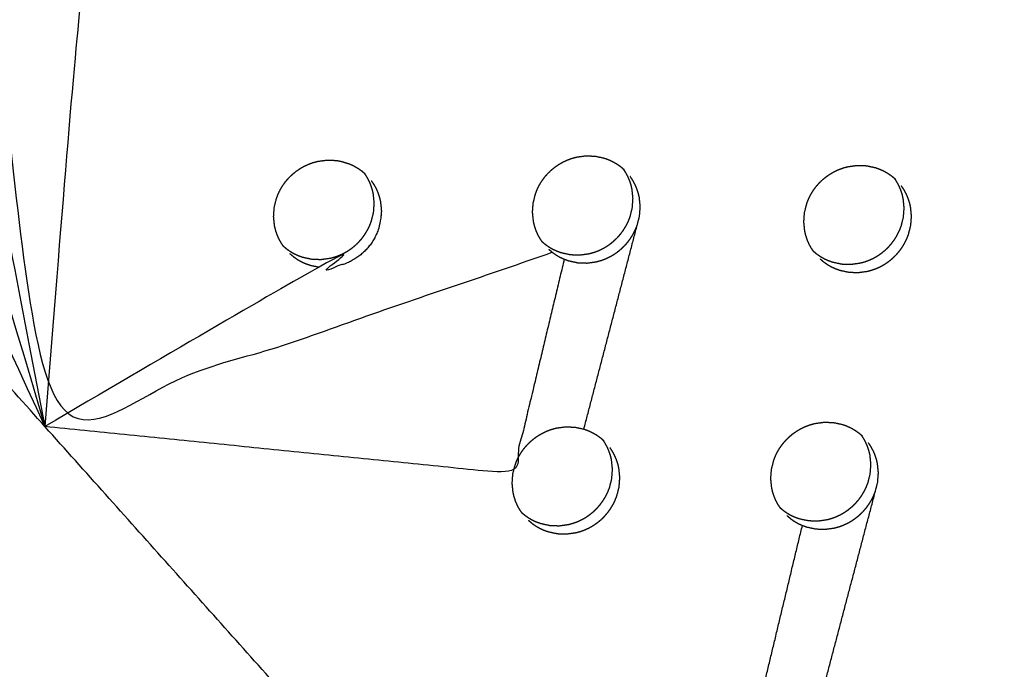
# Model space of a CAD drawing. Units: millimetres. Extents: x 36701 to 68905, y 5636 to 15930.
# Drawn here: x 60880 to 60943, y 7732 to 7773 of the extents above; entities that cross this region are included whole.
import ezdxf

# ---------------------------------------------------------------- set-up
doc = ezdxf.new("R2010")
doc.units = ezdxf.units.MM
doc.header["$MEASUREMENT"] = 0
doc.layers.add('1-建筑轮廓线', color=20, linetype='Continuous', lineweight=20)
doc.styles.add('黒体7', font='arial.ttf')
doc.dimstyles.new('正常1比1尺寸', dxfattribs={"dimtxt": 100, "dimasz": 2.5, "dimexe": 1.25, "dimexo": 0.625, "dimtad": 1, "dimdec": 0, "dimdsep": 46, "dimtxsty": '黒体7', "dimcen": 2.5, "dimclrd": 4, "dimclre": 4, "dimclrt": 3, "dimadec": 0, "dimazin": 0, "dimtfac": 1, "dimtdec": 0, "dimtmove": 0, "dimatfit": 3, "dimfxl": 1, "dimtfillclr": 3, "dimarcsym": 0})

# ---------------------------------------------------------------- blocks, each defined once
blk = doc.blocks.new('*D39')
at = {"layer": '1-建筑轮廓线', "color": 4, "lineweight": -2, "transparency": 16777216}
for p, q in [((60315.086, 10824.399), (61874.253, 10824.399)), ((61873.003, 10821.899), (61873.003, 7491.236)), ((61050.351, 7488.736), (61874.253, 7488.736))]:
    blk.add_line(p, q, dxfattribs=at)
at = {"layer": '1-建筑轮廓线', "color": 4, "transparency": 16777216}
for points in [[(61872.587, 10821.899), (61873.42, 10821.899), (61873.003, 10824.399)], [(61872.587, 7491.236), (61873.42, 7491.236), (61873.003, 7488.736)]]:
    blk.add_solid(points, dxfattribs=at)
at = {"layer": 'Defpoints', "color": 0, "transparency": 16777216}
for p in [(60314.461, 10824.399), (61049.726, 7488.736), (61873.003, 7488.736)]:
    blk.add_point(p, dxfattribs=at)
at = {"layer": '1-建筑轮廓线', "color": 3, "transparency": 16777216, "insert": (61821.287, 9156.567), "char_height": 100, "attachment_point": 5, "rotation": 90, "style": '黒体7'}
blk.add_mtext('3336', dxfattribs=at)
blk = doc.blocks.new('*D40')
at = {"layer": '1-建筑轮廓线', "color": 4, "lineweight": -2, "transparency": 16777216}
for p, q in [((56429.167, 9169.409), (56429.167, 7033.329)), ((61358.729, 7766.651), (61358.729, 7033.329)), ((61356.229, 7034.579), (56431.667, 7034.579))]:
    blk.add_line(p, q, dxfattribs=at)
at = {"layer": '1-建筑轮廓线', "color": 4, "transparency": 16777216}
for points in [[(56431.667, 7034.995), (56431.667, 7034.162), (56429.167, 7034.579)], [(61356.229, 7034.995), (61356.229, 7034.162), (61358.729, 7034.579)]]:
    blk.add_solid(points, dxfattribs=at)
at = {"layer": 'Defpoints', "color": 0, "transparency": 16777216}
for p in [(56429.167, 9170.034), (61358.729, 7767.276), (56429.167, 7034.579)]:
    blk.add_point(p, dxfattribs=at)
at = {"layer": '1-建筑轮廓线', "color": 3, "transparency": 16777216, "insert": (58893.948, 7086.295), "char_height": 100, "attachment_point": 5, "style": '黒体7'}
blk.add_mtext('4930', dxfattribs=at)

msp = doc.modelspace()

# ---------------------------------------------------------------- linework, layer by layer
at = {"color": 0}
for points, knots in [([(60672.704, 8460.303), (60705.053, 8424.176), (60737.403, 8388.049), (60769.689, 8351.992), (60801.976, 8315.935), (60834.156, 8279.997), (60866.335, 8244.06), (60898.363, 8208.292), (60930.39, 8172.524), (60962.221, 8136.975), (60994.053, 8101.426), (61025.643, 8066.146), (61057.234, 8030.866), (61088.54, 7995.904), (61119.847, 7960.941), (61150.825, 7926.344), (61181.804, 7891.748), (61212.412, 7857.565), (61243.02, 7823.383), (61273.215, 7789.662), (61303.409, 7755.941)], [40, 40, 40, 41, 41, 42, 42, 43, 43, 44, 44, 45, 45, 46, 46, 47, 47, 48, 48, 49, 49, 50, 50, 50]), ([(61065.014, 7542.475), (61034.819, 7576.196), (61004.624, 7609.917), (60974.016, 7644.1), (60943.408, 7678.282), (60912.43, 7712.879), (60881.451, 7747.476), (60850.145, 7782.438), (60818.838, 7817.401), (60787.248, 7852.681), (60755.657, 7887.961), (60723.826, 7923.51), (60691.994, 7959.058), (60659.967, 7994.826), (60627.94, 8030.594), (60595.76, 8066.532), (60563.581, 8102.469), (60531.294, 8138.526), (60499.008, 8174.583), (60466.658, 8210.711), (60434.309, 8246.838)], [26, 26, 26, 27, 27, 28, 28, 29, 29, 30, 30, 31, 31, 32, 32, 33, 33, 34, 34, 35, 35, 36, 36, 36]), ([(61029.08, 7547.395), (61017.077, 7560.791), (61005.074, 7574.188), (60983.125, 7598.699), (60961.177, 7623.211), (60939.026, 7647.948), (60916.876, 7672.685), (60894.54, 7697.63), (60872.204, 7722.575), (60849.697, 7747.71), (60827.19, 7772.845), (60804.529, 7798.153), (60781.868, 7823.461), (60759.067, 7848.924), (60736.267, 7874.387), (60713.344, 7899.988), (60690.42, 7925.588), (60667.39, 7951.308), (60644.36, 7977.028), (60621.239, 8002.85), (60598.117, 8028.671), (60574.921, 8054.576), (60551.725, 8080.481), (60528.471, 8106.451), (60505.216, 8132.422), (60481.919, 8158.439), (60458.622, 8184.457), (60438.269, 8207.202), (60417.915, 8229.947)], [5.216138, 5.216138, 5.216138, 6, 6, 7, 7, 8, 8, 9, 9, 10, 10, 11, 11, 12, 12, 13, 13, 14, 14, 15, 15, 16, 16, 17, 17, 18, 18, 18.999628, 18.999628, 18.999628]), ([(60856.37, 7814.442), (60856.453, 7814.32), (60856.535, 7814.197), (60856.607, 7814.067), (60856.679, 7813.937), (60856.739, 7813.801), (60856.799, 7813.666), (60856.846, 7813.526), (60856.894, 7813.385), (60856.929, 7813.24), (60856.964, 7813.095), (60856.995, 7812.798), (60857.027, 7812.501), (60857.005, 7812.201), (60856.984, 7811.902), (60856.911, 7811.609), (60856.838, 7811.316), (60856.783, 7811.175), (60856.727, 7811.034), (60856.66, 7810.897), (60856.593, 7810.761), (60856.513, 7810.63), (60856.434, 7810.499), (60856.345, 7810.376), (60856.256, 7810.254), (60856.156, 7810.139), (60856.056, 7810.024), (60855.947, 7809.917), (60855.837, 7809.81), (60855.719, 7809.712), (60855.601, 7809.615), (60855.475, 7809.529), (60855.35, 7809.443), (60855.218, 7809.367), (60855.086, 7809.292), (60854.948, 7809.228), (60854.809, 7809.164), (60854.666, 7809.112), (60854.523, 7809.06), (60854.376, 7809.02), (60854.23, 7808.981), (60853.931, 7808.941), (60853.632, 7808.9), (60853.332, 7808.912), (60853.032, 7808.924), (60867.241, 7778.2), (60881.451, 7747.476)], [0, 0, 0, 1, 1, 2, 2, 3, 3, 4, 4, 5, 5, 6, 6, 7, 7, 8, 8, 9, 9, 10, 10, 11, 11, 12, 12, 13, 13, 14, 14, 15, 15, 16, 16, 17, 17, 18, 18, 19, 19, 20, 20, 21, 21, 22, 22, 23, 23, 23]), ([(60872.955, 7814.658), (60873.038, 7814.536), (60873.121, 7814.414), (60873.193, 7814.283), (60873.264, 7814.153), (60873.324, 7814.018), (60873.384, 7813.883), (60873.431, 7813.743), (60873.478, 7813.602), (60873.513, 7813.457), (60873.549, 7813.312), (60873.58, 7813.015), (60873.611, 7812.718), (60873.589, 7812.419), (60873.568, 7812.12), (60877.509, 7779.798), (60881.451, 7747.476), (60897.651, 7753.034), (60913.851, 7758.592)], [0, 0, 0, 1, 1, 2, 2, 3, 3, 4, 4, 5, 5, 6, 6, 7, 7, 8, 8, 9, 9, 9]), ([(60941.05, 7800.842), (60969.52, 7765.436), (60997.989, 7730.029), (60991.548, 7737.826), (60985.107, 7745.623), (60985.188, 7745.502), (60985.27, 7745.382), (60985.34, 7745.253), (60985.411, 7745.125), (60985.469, 7744.991), (60985.528, 7744.857), (60985.574, 7744.719), (60985.619, 7744.58), (60985.653, 7744.436), (60985.687, 7744.292), (60985.716, 7743.998), (60985.744, 7743.704), (60985.721, 7743.407), (60985.698, 7743.109), (60985.623, 7742.818), (60985.548, 7742.527), (60985.492, 7742.387), (60985.436, 7742.247), (60985.368, 7742.111), (60985.301, 7741.975), (60985.221, 7741.845), (60985.141, 7741.715), (60985.052, 7741.592), (60984.962, 7741.47), (60984.862, 7741.355), (60984.762, 7741.241), (60984.653, 7741.134), (60984.543, 7741.027), (60984.425, 7740.929), (60984.306, 7740.832), (60984.181, 7740.745), (60984.056, 7740.659), (60983.925, 7740.583), (60983.793, 7740.508), (60983.655, 7740.443), (60983.516, 7740.378), (60983.374, 7740.325), (60983.231, 7740.273), (60983.086, 7740.233), (60982.941, 7740.193), (60982.643, 7740.15), (60982.345, 7740.108), (60982.048, 7740.117), (60981.75, 7740.127), (60979.397, 7734.286), (60977.045, 7728.446)], [0, 0, 0, 1, 1, 2, 2, 3, 3, 4, 4, 5, 5, 6, 6, 7, 7, 8, 8, 9, 9, 10, 10, 11, 11, 12, 12, 13, 13, 14, 14, 15, 15, 16, 16, 17, 17, 18, 18, 19, 19, 20, 20, 21, 21, 22, 22, 23, 23, 24, 24, 25, 25, 25]), ([(60964.764, 7757.888), (60964.876, 7757.794), (60964.987, 7757.699), (60965.107, 7757.614), (60965.227, 7757.53), (60965.354, 7757.457), (60965.481, 7757.384), (60965.615, 7757.323), (60965.748, 7757.261), (60965.887, 7757.212), (60966.026, 7757.162), (60966.316, 7757.101), (60966.606, 7757.039), (60966.904, 7757.029), (60967.202, 7757.02), (60967.5, 7757.062), (60967.798, 7757.103), (60967.944, 7757.143), (60968.089, 7757.183), (60968.232, 7757.236), (60968.375, 7757.288), (60968.513, 7757.353), (60968.651, 7757.418), (60968.783, 7757.493), (60968.914, 7757.569), (60969.04, 7757.656), (60969.165, 7757.742), (60969.283, 7757.839), (60969.401, 7757.936), (60969.511, 7758.043), (60969.62, 7758.151), (60969.72, 7758.265), (60969.82, 7758.38), (60969.91, 7758.503), (60969.999, 7758.625), (60970.079, 7758.755), (60970.158, 7758.885), (60970.226, 7759.022), (60970.294, 7759.158), (60970.35, 7759.298), (60970.406, 7759.438), (60970.48, 7759.73), (60970.555, 7760.021), (60970.578, 7760.319), (60970.6, 7760.616), (60970.571, 7760.911), (60970.542, 7761.206), (60970.508, 7761.35), (60970.474, 7761.494), (60970.428, 7761.633), (60970.382, 7761.772), (60970.323, 7761.906), (60970.265, 7762.04), (60970.194, 7762.169), (60970.123, 7762.297), (60970.042, 7762.419), (60969.96, 7762.54), (60976.122, 7754.731), (60982.284, 7746.922), (60961.667, 7773.882), (60941.05, 7800.842)], [0, 0, 0, 1, 1, 2, 2, 3, 3, 4, 4, 5, 5, 6, 6, 7, 7, 8, 8, 9, 9, 10, 10, 11, 11, 12, 12, 13, 13, 14, 14, 15, 15, 16, 16, 17, 17, 18, 18, 19, 19, 20, 20, 21, 21, 22, 22, 23, 23, 24, 24, 25, 25, 26, 26, 27, 27, 28, 28, 29, 29, 30, 30, 30]), ([(60941.05, 7800.842), (60953.235, 7782.068), (60965.419, 7763.295), (60960.177, 7771.277), (60954.934, 7779.26), (60947.992, 7790.051), (60941.05, 7800.842)], [0, 0, 0, 1, 1, 2, 2, 3, 3, 3]), ([(60871.714, 7797.306), (60871.797, 7797.183), (60871.88, 7797.061), (60871.951, 7796.931), (60872.023, 7796.801), (60872.083, 7796.666), (60872.142, 7796.531), (60872.189, 7796.391), (60872.237, 7796.251), (60872.272, 7796.106), (60872.306, 7795.961), (60872.337, 7795.664), (60872.368, 7795.368), (60872.347, 7795.069), (60872.325, 7794.769), (60876.888, 7771.123), (60881.451, 7747.476)], [0, 0, 0, 1, 1, 2, 2, 3, 3, 4, 4, 5, 5, 6, 6, 7, 7, 8, 8, 8]), ([(60872.325, 7794.769), (60872.251, 7794.477), (60872.178, 7794.184), (60872.123, 7794.043), (60872.068, 7793.902), (60872, 7793.766), (60871.932, 7793.629), (60871.853, 7793.499), (60871.774, 7793.368), (60871.685, 7793.245), (60871.595, 7793.122), (60871.496, 7793.008), (60871.396, 7792.893), (60871.286, 7792.786), (60871.177, 7792.679), (60871.058, 7792.582), (60870.94, 7792.484), (60870.815, 7792.398), (60870.69, 7792.312), (60870.558, 7792.236), (60870.426, 7792.161), (60870.288, 7792.097), (60870.149, 7792.032), (60870.006, 7791.98), (60869.863, 7791.928), (60869.717, 7791.889), (60869.571, 7791.849), (60869.272, 7791.808), (60868.973, 7791.768), (60868.673, 7791.779), (60868.373, 7791.791), (60874.912, 7769.633), (60881.451, 7747.476)], [0, 0, 0, 1, 1, 2, 2, 3, 3, 4, 4, 5, 5, 6, 6, 7, 7, 8, 8, 9, 9, 10, 10, 11, 11, 12, 12, 13, 13, 14, 14, 15, 15, 16, 16, 16]), ([(60887.021, 7780.21), (60887.104, 7780.088), (60887.186, 7779.966), (60887.258, 7779.837), (60887.329, 7779.707), (60887.389, 7779.572), (60887.448, 7779.438), (60887.495, 7779.298), (60887.542, 7779.158), (60887.577, 7779.013), (60887.612, 7778.868), (60887.642, 7778.572), (60887.672, 7778.276), (60887.65, 7777.977), (60887.629, 7777.678), (60887.555, 7777.386), (60887.482, 7777.093), (60887.426, 7776.953), (60887.371, 7776.812), (60887.303, 7776.676), (60887.236, 7776.539), (60887.156, 7776.409), (60887.077, 7776.278), (60886.987, 7776.155), (60886.898, 7776.033), (60886.798, 7775.918), (60886.699, 7775.803), (60886.589, 7775.696), (60886.479, 7775.589), (60886.361, 7775.492), (60886.243, 7775.394), (60886.118, 7775.308), (60885.992, 7775.222), (60885.861, 7775.146), (60885.729, 7775.071), (60885.59, 7775.007), (60885.452, 7774.942), (60885.309, 7774.89), (60885.166, 7774.838), (60885.02, 7774.798), (60884.874, 7774.758), (60884.575, 7774.718), (60884.277, 7774.677), (60883.977, 7774.688), (60883.678, 7774.699), (60882.564, 7761.087), (60881.451, 7747.476)], [0, 0, 0, 1, 1, 2, 2, 3, 3, 4, 4, 5, 5, 6, 6, 7, 7, 8, 8, 9, 9, 10, 10, 11, 11, 12, 12, 13, 13, 14, 14, 15, 15, 16, 16, 17, 17, 18, 18, 19, 19, 20, 20, 21, 21, 22, 22, 23, 23, 23]), ([(60896.677, 7758.984), (60896.608, 7759.085), (60896.54, 7759.187), (60896.469, 7759.316), (60896.398, 7759.445), (60896.338, 7759.58), (60896.279, 7759.715), (60896.232, 7759.855), (60896.185, 7759.995), (60896.15, 7760.139), (60896.116, 7760.283), (60896.101, 7760.432), (60896.086, 7760.58), (60896.071, 7760.728), (60896.056, 7760.875), (60896.078, 7761.173), (60896.1, 7761.472), (60896.174, 7761.764), (60896.248, 7762.056), (60896.304, 7762.197), (60896.36, 7762.338), (60896.427, 7762.474), (60896.495, 7762.61), (60896.574, 7762.74), (60896.652, 7762.87), (60896.742, 7762.993), (60896.832, 7763.116), (60896.932, 7763.232), (60897.032, 7763.347), (60897.142, 7763.454), (60897.251, 7763.56), (60897.369, 7763.657), (60897.486, 7763.754), (60897.612, 7763.84), (60897.738, 7763.927), (60897.871, 7764.003), (60898.003, 7764.079), (60898.141, 7764.143), (60898.278, 7764.207), (60898.42, 7764.259), (60898.563, 7764.311), (60898.709, 7764.351), (60898.856, 7764.391), (60899.154, 7764.432), (60899.452, 7764.473), (60899.752, 7764.463), (60900.051, 7764.452), (60900.202, 7764.426), (60900.352, 7764.401), (60900.49, 7764.358), (60900.628, 7764.315), (60900.769, 7764.271), (60900.91, 7764.227), (60901.045, 7764.165), (60901.179, 7764.102), (60901.307, 7764.028), (60901.436, 7763.954), (60901.555, 7763.87), (60901.675, 7763.786), (60901.769, 7763.706), (60901.862, 7763.626)], [-21.832013, -21.832013, -21.832013, -21, -21, -20, -20, -19, -19, -18, -18, -17, -17, -16, -16, -15, -15, -14, -14, -13, -13, -12, -12, -11, -11, -10, -10, -9, -9, -8, -8, -7, -7, -6, -6, -5, -5, -4, -4, -3, -3, -2, -2, -1, -1, 0, 0, 1, 1, 2, 2, 3, 3, 4, 4, 5, 5, 6, 6, 7, 7, 7.837908, 7.837908, 7.837908]), ([(60913.206, 7759.263), (60913.139, 7759.363), (60913.072, 7759.462), (60913.001, 7759.591), (60912.93, 7759.72), (60912.871, 7759.855), (60912.812, 7759.989), (60912.765, 7760.129), (60912.718, 7760.269), (60912.684, 7760.413), (60912.65, 7760.557), (60912.62, 7760.853), (60912.59, 7761.149), (60912.612, 7761.447), (60912.634, 7761.745), (60912.708, 7762.037), (60912.782, 7762.329), (60912.838, 7762.47), (60912.894, 7762.611), (60912.962, 7762.747), (60913.029, 7762.883), (60913.108, 7763.013), (60913.187, 7763.143), (60913.277, 7763.266), (60913.366, 7763.389), (60913.467, 7763.505), (60913.568, 7763.62), (60913.677, 7763.726), (60913.785, 7763.833), (60913.903, 7763.929), (60914.021, 7764.026), (60914.147, 7764.113), (60914.272, 7764.2), (60914.405, 7764.276), (60914.538, 7764.352), (60914.675, 7764.416), (60914.812, 7764.48), (60914.955, 7764.532), (60915.097, 7764.584), (60915.243, 7764.624), (60915.39, 7764.664), (60915.688, 7764.705), (60915.987, 7764.747), (60916.285, 7764.736), (60916.584, 7764.726), (60916.875, 7764.663), (60917.166, 7764.601), (60917.304, 7764.551), (60917.443, 7764.502), (60917.578, 7764.439), (60917.712, 7764.377), (60917.84, 7764.303), (60917.968, 7764.23), (60918.088, 7764.145), (60918.208, 7764.061), (60918.299, 7763.983), (60918.391, 7763.906)], [-21.815372, -21.815372, -21.815372, -21, -21, -20, -20, -19, -19, -18, -18, -17, -17, -16, -16, -15, -15, -14, -14, -13, -13, -12, -12, -11, -11, -10, -10, -9, -9, -8, -8, -7, -7, -6, -6, -5, -5, -4, -4, -3, -3, -2, -2, -1, -1, 0, 0, 1, 1, 2, 2, 3, 3, 4, 4, 5, 5, 5.819047, 5.819047, 5.819047]), ([(60913.206, 7759.263), (60913.298, 7759.185), (60913.389, 7759.108), (60913.51, 7759.023), (60913.63, 7758.938), (60913.758, 7758.864), (60913.885, 7758.791), (60914.019, 7758.729), (60914.153, 7758.667), (60914.292, 7758.617), (60914.431, 7758.567), (60914.722, 7758.505), (60915.012, 7758.443), (60915.311, 7758.433), (60915.61, 7758.422), (60915.908, 7758.464), (60916.207, 7758.505), (60916.353, 7758.545), (60916.498, 7758.585), (60916.641, 7758.637), (60916.784, 7758.689), (60916.922, 7758.754), (60917.061, 7758.818), (60917.192, 7758.894), (60917.324, 7758.969), (60917.449, 7759.056), (60917.574, 7759.142), (60917.693, 7759.24), (60917.811, 7759.337), (60917.921, 7759.444), (60918.031, 7759.551), (60918.13, 7759.665), (60918.229, 7759.78), (60918.319, 7759.903), (60918.409, 7760.026), (60918.488, 7760.156), (60918.568, 7760.286), (60918.635, 7760.423), (60918.703, 7760.559), (60918.759, 7760.699), (60918.814, 7760.84), (60918.888, 7761.132), (60918.962, 7761.424), (60918.985, 7761.722), (60919.007, 7762.02), (60918.977, 7762.316), (60918.948, 7762.611), (60918.913, 7762.756), (60918.879, 7762.9), (60918.832, 7763.039), (60918.785, 7763.179), (60918.727, 7763.313), (60918.668, 7763.448), (60918.596, 7763.577), (60918.525, 7763.706), (60918.458, 7763.806), (60918.391, 7763.906)], [0.182528, 0.182528, 0.182528, 1, 1, 2, 2, 3, 3, 4, 4, 5, 5, 6, 6, 7, 7, 8, 8, 9, 9, 10, 10, 11, 11, 12, 12, 13, 13, 14, 14, 15, 15, 16, 16, 17, 17, 18, 18, 19, 19, 20, 20, 21, 21, 22, 22, 23, 23, 24, 24, 25, 25, 26, 26, 27, 27, 27.820522, 27.820522, 27.820522]), ([(60930.527, 7758.66), (60930.461, 7758.757), (60930.396, 7758.853), (60930.325, 7758.982), (60930.254, 7759.111), (60930.195, 7759.245), (60930.136, 7759.38), (60930.089, 7759.52), (60930.043, 7759.66), (60930.009, 7759.803), (60929.974, 7759.947), (60929.945, 7760.243), (60929.915, 7760.538), (60929.938, 7760.836), (60929.96, 7761.135), (60930.034, 7761.426), (60930.109, 7761.718), (60930.164, 7761.859), (60930.22, 7762), (60930.287, 7762.136), (60930.355, 7762.271), (60930.434, 7762.401), (60930.513, 7762.531), (60930.603, 7762.654), (60930.693, 7762.777), (60930.793, 7762.893), (60930.894, 7763.008), (60931.003, 7763.115), (60931.112, 7763.221), (60931.23, 7763.318), (60931.347, 7763.414), (60931.473, 7763.501), (60931.598, 7763.588), (60931.731, 7763.664), (60931.864, 7763.74), (60932.001, 7763.804), (60932.139, 7763.868), (60932.281, 7763.921), (60932.423, 7763.973), (60932.569, 7764.013), (60932.716, 7764.053), (60933.014, 7764.094), (60933.312, 7764.136), (60933.611, 7764.126), (60933.91, 7764.115), (60934.2, 7764.053), (60934.49, 7763.991), (60934.629, 7763.942), (60934.768, 7763.892), (60934.902, 7763.83), (60935.036, 7763.768), (60935.165, 7763.694), (60935.293, 7763.62), (60935.412, 7763.536), (60935.532, 7763.452), (60935.621, 7763.376), (60935.71, 7763.3)], [-21.794952, -21.794952, -21.794952, -21, -21, -20, -20, -19, -19, -18, -18, -17, -17, -16, -16, -15, -15, -14, -14, -13, -13, -12, -12, -11, -11, -10, -10, -9, -9, -8, -8, -7, -7, -6, -6, -5, -5, -4, -4, -3, -3, -2, -2, -1, -1, 0, 0, 1, 1, 2, 2, 3, 3, 4, 4, 5, 5, 5.802126, 5.802126, 5.802126]), ([(60896.677, 7758.984), (60896.771, 7758.904), (60896.865, 7758.823), (60896.986, 7758.738), (60897.107, 7758.653), (60897.234, 7758.58), (60897.361, 7758.506), (60897.495, 7758.444), (60897.629, 7758.382), (60897.768, 7758.332), (60897.908, 7758.282), (60898.199, 7758.22), (60898.49, 7758.157), (60898.788, 7758.147), (60899.087, 7758.136), (60899.386, 7758.177), (60899.684, 7758.219), (60899.83, 7758.258), (60899.976, 7758.298), (60900.119, 7758.35), (60900.262, 7758.403), (60900.4, 7758.467), (60900.539, 7758.532), (60900.67, 7758.607), (60900.802, 7758.683), (60900.927, 7758.769), (60901.053, 7758.855), (60901.171, 7758.953), (60901.289, 7759.05), (60901.398, 7759.157), (60901.508, 7759.264), (60901.608, 7759.379), (60901.708, 7759.493), (60901.797, 7759.616), (60901.887, 7759.739), (60901.966, 7759.869), (60902.045, 7760), (60902.113, 7760.136), (60902.181, 7760.273), (60902.236, 7760.413), (60902.292, 7760.553), (60902.366, 7760.845), (60902.44, 7761.138), (60902.462, 7761.436), (60902.484, 7761.735), (60902.454, 7762.03), (60902.424, 7762.326), (60902.39, 7762.47), (60902.355, 7762.615), (60902.308, 7762.755), (60902.261, 7762.894), (60902.202, 7763.029), (60902.143, 7763.163), (60902.072, 7763.293), (60902.001, 7763.422), (60901.932, 7763.524), (60901.862, 7763.626)], [0.157709, 0.157709, 0.157709, 1, 1, 2, 2, 3, 3, 4, 4, 5, 5, 6, 6, 7, 7, 8, 8, 9, 9, 10, 10, 11, 11, 12, 12, 13, 13, 14, 14, 15, 15, 16, 16, 17, 17, 18, 18, 19, 19, 20, 20, 21, 21, 22, 22, 23, 23, 24, 24, 25, 25, 26, 26, 27, 27, 27.84047, 27.84047, 27.84047]), ([(60913.627, 7758.782), (60913.739, 7758.687), (60913.851, 7758.592), (60913.972, 7758.507), (60914.092, 7758.422), (60914.219, 7758.349), (60914.346, 7758.276), (60914.48, 7758.214), (60914.614, 7758.152), (60914.753, 7758.102), (60914.893, 7758.052), (60915.183, 7757.99), (60915.474, 7757.927), (60915.773, 7757.917), (60916.072, 7757.906), (60916.37, 7757.948), (60916.668, 7757.989), (60916.814, 7758.029), (60916.96, 7758.069), (60917.103, 7758.121), (60917.245, 7758.174), (60917.384, 7758.238), (60917.522, 7758.303), (60917.654, 7758.378), (60917.785, 7758.454), (60917.911, 7758.54), (60918.036, 7758.627), (60918.154, 7758.724), (60918.272, 7758.821), (60918.382, 7758.928), (60918.492, 7759.035), (60918.592, 7759.15), (60918.691, 7759.265), (60918.781, 7759.387), (60918.87, 7759.51), (60918.95, 7759.641), (60919.029, 7759.771), (60919.097, 7759.907), (60919.164, 7760.044), (60919.22, 7760.184), (60919.276, 7760.324), (60919.35, 7760.616), (60919.424, 7760.908), (60919.447, 7761.206), (60919.469, 7761.505), (60919.439, 7761.8), (60919.409, 7762.096), (60919.375, 7762.24), (60919.341, 7762.384), (60919.294, 7762.524), (60919.247, 7762.663), (60919.188, 7762.798), (60919.129, 7762.932), (60919.058, 7763.061), (60918.987, 7763.191), (60918.905, 7763.312), (60918.823, 7763.434)], [0, 0, 0, 1, 1, 2, 2, 3, 3, 4, 4, 5, 5, 6, 6, 7, 7, 8, 8, 9, 9, 10, 10, 11, 11, 12, 12, 13, 13, 14, 14, 15, 15, 16, 16, 17, 17, 18, 18, 19, 19, 20, 20, 21, 21, 22, 22, 23, 23, 24, 24, 25, 25, 26, 26, 27, 27, 28, 28, 28]), ([(60930.527, 7758.66), (60930.616, 7758.584), (60930.705, 7758.508), (60930.825, 7758.424), (60930.945, 7758.339), (60931.072, 7758.266), (60931.199, 7758.193), (60931.333, 7758.131), (60931.467, 7758.069), (60931.606, 7758.019), (60931.745, 7757.969), (60932.036, 7757.907), (60932.326, 7757.845), (60932.625, 7757.835), (60932.924, 7757.825), (60933.222, 7757.867), (60933.52, 7757.908), (60933.666, 7757.948), (60933.811, 7757.988), (60933.954, 7758.04), (60934.097, 7758.093), (60934.235, 7758.157), (60934.373, 7758.222), (60934.505, 7758.298), (60934.637, 7758.373), (60934.762, 7758.46), (60934.887, 7758.546), (60935.005, 7758.643), (60935.123, 7758.741), (60935.233, 7758.848), (60935.343, 7758.954), (60935.443, 7759.069), (60935.542, 7759.184), (60935.632, 7759.307), (60935.721, 7759.429), (60935.801, 7759.56), (60935.88, 7759.69), (60935.948, 7759.826), (60936.016, 7759.963), (60936.072, 7760.103), (60936.127, 7760.243), (60936.201, 7760.535), (60936.275, 7760.827), (60936.298, 7761.125), (60936.321, 7761.423), (60936.291, 7761.718), (60936.261, 7762.014), (60936.227, 7762.158), (60936.193, 7762.302), (60936.147, 7762.441), (60936.1, 7762.58), (60936.041, 7762.715), (60935.983, 7762.849), (60935.912, 7762.978), (60935.841, 7763.107), (60935.775, 7763.204), (60935.71, 7763.3)], [0.204573, 0.204573, 0.204573, 1, 1, 2, 2, 3, 3, 4, 4, 5, 5, 6, 6, 7, 7, 8, 8, 9, 9, 10, 10, 11, 11, 12, 12, 13, 13, 14, 14, 15, 15, 16, 16, 17, 17, 18, 18, 19, 19, 20, 20, 21, 21, 22, 22, 23, 23, 24, 24, 25, 25, 26, 26, 27, 27, 27.795329, 27.795329, 27.795329]), ([(60902.291, 7763.157), (60902.373, 7763.036), (60902.455, 7762.914), (60902.527, 7762.785), (60902.598, 7762.655), (60902.657, 7762.521), (60902.716, 7762.386), (60902.763, 7762.247), (60902.81, 7762.107), (60902.844, 7761.963), (60902.879, 7761.818), (60902.909, 7761.522), (60902.939, 7761.227), (60902.916, 7760.928), (60902.894, 7760.63), (60902.82, 7760.338), (60902.746, 7760.046), (60902.691, 7759.905), (60902.636, 7759.765), (60902.568, 7759.629), (60902.5, 7759.492), (60902.421, 7759.362), (60902.341, 7759.231), (60902.251, 7759.108), (60902.162, 7758.986), (60902.063, 7758.871), (60901.963, 7758.756), (60901.853, 7758.649), (60901.743, 7758.542), (60901.625, 7758.445), (60901.507, 7758.348), (60901.382, 7758.261), (60901.257, 7758.175), (60901.125, 7758.1), (60900.993, 7758.024), (60900.855, 7757.96), (60900.716, 7757.895), (60900.573, 7757.843), (60900.43, 7757.79), (60900.285, 7757.751), (60900.139, 7757.711), (60899.841, 7757.67), (60899.542, 7757.628), (60899.243, 7757.639), (60898.944, 7757.65), (60890.197, 7752.563), (60881.451, 7747.476)], [0, 0, 0, 1, 1, 2, 2, 3, 3, 4, 4, 5, 5, 6, 6, 7, 7, 8, 8, 9, 9, 10, 10, 11, 11, 12, 12, 13, 13, 14, 14, 15, 15, 16, 16, 17, 17, 18, 18, 19, 19, 20, 20, 21, 21, 22, 22, 23, 23, 23]), ([(60930.95, 7758.174), (60931.062, 7758.079), (60931.174, 7757.985), (60931.294, 7757.9), (60931.414, 7757.815), (60931.542, 7757.742), (60931.669, 7757.669), (60931.803, 7757.607), (60931.936, 7757.545), (60932.075, 7757.495), (60932.215, 7757.445), (60932.505, 7757.383), (60932.795, 7757.321), (60933.094, 7757.311), (60933.393, 7757.301), (60933.691, 7757.343), (60933.989, 7757.384), (60934.135, 7757.424), (60934.281, 7757.464), (60934.423, 7757.516), (60934.566, 7757.569), (60934.704, 7757.634), (60934.843, 7757.698), (60934.974, 7757.774), (60935.106, 7757.849), (60935.231, 7757.936), (60935.356, 7758.022), (60935.474, 7758.119), (60935.593, 7758.217), (60935.702, 7758.324), (60935.812, 7758.431), (60935.912, 7758.545), (60936.011, 7758.66), (60936.101, 7758.782), (60936.191, 7758.905), (60936.27, 7759.036), (60936.35, 7759.166), (60936.417, 7759.302), (60936.485, 7759.439), (60936.541, 7759.579), (60936.596, 7759.719), (60936.67, 7760.011), (60936.744, 7760.303), (60936.767, 7760.601), (60936.79, 7760.899), (60936.761, 7761.194), (60936.731, 7761.489), (60936.697, 7761.634), (60936.662, 7761.778), (60936.616, 7761.917), (60936.569, 7762.056), (60936.511, 7762.191), (60936.452, 7762.325), (60936.381, 7762.454), (60936.31, 7762.583), (60936.228, 7762.705), (60936.146, 7762.826)], [0, 0, 0, 1, 1, 2, 2, 3, 3, 4, 4, 5, 5, 6, 6, 7, 7, 8, 8, 9, 9, 10, 10, 11, 11, 12, 12, 13, 13, 14, 14, 15, 15, 16, 16, 17, 17, 18, 18, 19, 19, 20, 20, 21, 21, 22, 22, 23, 23, 24, 24, 25, 25, 26, 26, 27, 27, 28, 28, 28]), ([(60914.614, 7758.152), (60912.974, 7751.305), (60911.335, 7744.458), (60896.393, 7745.967), (60881.451, 7747.476)], [0, 0, 0, 1, 1, 2, 2, 2]), ([(60897.095, 7758.506), (60897.208, 7758.411), (60897.32, 7758.316), (60897.44, 7758.23), (60897.561, 7758.145), (60897.688, 7758.072), (60897.816, 7757.998), (60897.949, 7757.937), (60898.083, 7757.875), (60898.223, 7757.824), (60898.363, 7757.774), (60898.653, 7757.712), (60898.944, 7757.65)], [0, 0, 0, 1, 1, 2, 2, 3, 3, 4, 4, 5, 5, 6, 6, 6]), ([(60911.902, 7741.983), (60911.837, 7742.08), (60911.771, 7742.177), (60911.7, 7742.305), (60911.63, 7742.434), (60911.571, 7742.568), (60911.511, 7742.703), (60911.465, 7742.843), (60911.418, 7742.983), (60911.384, 7743.126), (60911.35, 7743.27), (60911.32, 7743.566), (60911.291, 7743.861), (60911.313, 7744.159), (60911.335, 7744.458), (60911.409, 7744.749), (60911.484, 7745.041), (60911.54, 7745.182), (60911.595, 7745.323), (60911.663, 7745.459), (60911.731, 7745.594), (60911.81, 7745.724), (60911.888, 7745.854), (60911.978, 7745.977), (60912.068, 7746.1), (60912.168, 7746.216), (60912.269, 7746.331), (60912.378, 7746.438), (60912.488, 7746.544), (60912.605, 7746.641), (60912.722, 7746.737), (60912.848, 7746.824), (60912.974, 7746.911), (60913.107, 7746.987), (60913.24, 7747.063), (60913.377, 7747.127), (60913.514, 7747.192), (60913.656, 7747.244), (60913.799, 7747.296), (60913.945, 7747.336), (60914.091, 7747.376), (60914.389, 7747.417), (60914.688, 7747.459), (60914.986, 7747.449), (60915.285, 7747.438), (60915.575, 7747.376), (60915.866, 7747.315), (60916.005, 7747.265), (60916.143, 7747.215), (60916.278, 7747.153), (60916.412, 7747.091), (60916.54, 7747.017), (60916.668, 7746.943), (60916.787, 7746.859), (60916.907, 7746.775), (60916.996, 7746.7), (60917.085, 7746.624)], [-21.794121, -21.794121, -21.794121, -21, -21, -20, -20, -19, -19, -18, -18, -17, -17, -16, -16, -15, -15, -14, -14, -13, -13, -12, -12, -11, -11, -10, -10, -9, -9, -8, -8, -7, -7, -6, -6, -5, -5, -4, -4, -3, -3, -2, -2, -1, -1, 0, 0, 1, 1, 2, 2, 3, 3, 4, 4, 5, 5, 5.797669, 5.797669, 5.797669]), ([(60928.412, 7742.284), (60928.348, 7742.379), (60928.284, 7742.473), (60928.214, 7742.602), (60928.143, 7742.73), (60928.084, 7742.865), (60928.025, 7742.999), (60927.979, 7743.139), (60927.932, 7743.278), (60927.898, 7743.422), (60927.864, 7743.566), (60927.834, 7743.861), (60927.805, 7744.156), (60927.828, 7744.454), (60927.851, 7744.753), (60927.925, 7745.044), (60927.999, 7745.336), (60928.055, 7745.476), (60928.111, 7745.617), (60928.178, 7745.753), (60928.246, 7745.889), (60928.325, 7746.018), (60928.404, 7746.148), (60928.494, 7746.271), (60928.584, 7746.395), (60928.685, 7746.51), (60928.785, 7746.625), (60928.894, 7746.732), (60929.003, 7746.838), (60929.12, 7746.935), (60929.238, 7747.032), (60929.364, 7747.118), (60929.49, 7747.205), (60929.622, 7747.281), (60929.755, 7747.357), (60929.892, 7747.422), (60930.03, 7747.486), (60930.172, 7747.538), (60930.314, 7747.59), (60930.46, 7747.63), (60930.606, 7747.671), (60930.904, 7747.712), (60931.202, 7747.754), (60931.501, 7747.744), (60931.8, 7747.734), (60932.09, 7747.672), (60932.38, 7747.61), (60932.519, 7747.561), (60932.657, 7747.511), (60932.791, 7747.449), (60932.926, 7747.387), (60933.053, 7747.314), (60933.181, 7747.24), (60933.301, 7747.156), (60933.42, 7747.072), (60933.507, 7746.998), (60933.594, 7746.924)], [-21.779278, -21.779278, -21.779278, -21, -21, -20, -20, -19, -19, -18, -18, -17, -17, -16, -16, -15, -15, -14, -14, -13, -13, -12, -12, -11, -11, -10, -10, -9, -9, -8, -8, -7, -7, -6, -6, -5, -5, -4, -4, -3, -3, -2, -2, -1, -1, 0, 0, 1, 1, 2, 2, 3, 3, 4, 4, 5, 5, 5.782511, 5.782511, 5.782511]), ([(60928.413, 7742.284), (60928.499, 7742.21), (60928.585, 7742.137), (60928.706, 7742.052), (60928.826, 7741.968), (60928.953, 7741.895), (60929.08, 7741.822), (60929.213, 7741.76), (60929.346, 7741.698), (60929.486, 7741.649), (60929.625, 7741.599), (60929.915, 7741.537), (60930.205, 7741.476), (60930.504, 7741.466), (60930.802, 7741.456), (60931.1, 7741.497), (60931.398, 7741.539), (60931.544, 7741.579), (60931.69, 7741.619), (60931.833, 7741.672), (60931.975, 7741.724), (60932.114, 7741.789), (60932.252, 7741.853), (60932.383, 7741.929), (60932.515, 7742.005), (60932.64, 7742.091), (60932.765, 7742.177), (60932.884, 7742.275), (60933.002, 7742.372), (60933.112, 7742.479), (60933.221, 7742.586), (60933.321, 7742.7), (60933.421, 7742.815), (60933.51, 7742.938), (60933.6, 7743.06), (60933.679, 7743.191), (60933.759, 7743.321), (60933.826, 7743.457), (60933.894, 7743.594), (60933.95, 7743.734), (60934.006, 7743.874), (60934.08, 7744.166), (60934.155, 7744.457), (60934.177, 7744.755), (60934.2, 7745.053), (60934.171, 7745.348), (60934.141, 7745.643), (60934.107, 7745.787), (60934.074, 7745.931), (60934.027, 7746.07), (60933.98, 7746.21), (60933.921, 7746.344), (60933.863, 7746.478), (60933.792, 7746.607), (60933.721, 7746.736), (60933.657, 7746.83), (60933.594, 7746.924)], [0.227793, 0.227793, 0.227793, 1, 1, 2, 2, 3, 3, 4, 4, 5, 5, 6, 6, 7, 7, 8, 8, 9, 9, 10, 10, 11, 11, 12, 12, 13, 13, 14, 14, 15, 15, 16, 16, 17, 17, 18, 18, 19, 19, 20, 20, 21, 21, 22, 22, 23, 23, 24, 24, 25, 25, 26, 26, 27, 27, 27.775992, 27.775992, 27.775992]), ([(60911.902, 7741.983), (60911.991, 7741.907), (60912.08, 7741.831), (60912.201, 7741.747), (60912.321, 7741.662), (60912.448, 7741.589), (60912.574, 7741.516), (60912.708, 7741.454), (60912.842, 7741.392), (60912.982, 7741.342), (60913.121, 7741.293), (60913.411, 7741.231), (60913.701, 7741.169), (60914, 7741.158), (60914.299, 7741.148), (60914.597, 7741.19), (60914.895, 7741.232), (60915.041, 7741.271), (60915.186, 7741.311), (60915.329, 7741.364), (60915.472, 7741.416), (60915.61, 7741.481), (60915.749, 7741.545), (60915.88, 7741.621), (60916.012, 7741.696), (60916.137, 7741.783), (60916.262, 7741.869), (60916.381, 7741.966), (60916.499, 7742.064), (60916.609, 7742.171), (60916.719, 7742.278), (60916.818, 7742.392), (60916.918, 7742.507), (60917.007, 7742.63), (60917.097, 7742.752), (60917.176, 7742.883), (60917.256, 7743.013), (60917.324, 7743.149), (60917.392, 7743.286), (60917.447, 7743.426), (60917.502, 7743.566), (60917.577, 7743.858), (60917.651, 7744.15), (60917.674, 7744.448), (60917.697, 7744.746), (60917.667, 7745.041), (60917.637, 7745.336), (60917.603, 7745.48), (60917.569, 7745.625), (60917.522, 7745.764), (60917.475, 7745.903), (60917.417, 7746.038), (60917.358, 7746.172), (60917.287, 7746.301), (60917.216, 7746.43), (60917.15, 7746.527), (60917.085, 7746.624)], [0.202224, 0.202224, 0.202224, 1, 1, 2, 2, 3, 3, 4, 4, 5, 5, 6, 6, 7, 7, 8, 8, 9, 9, 10, 10, 11, 11, 12, 12, 13, 13, 14, 14, 15, 15, 16, 16, 17, 17, 18, 18, 19, 19, 20, 20, 21, 21, 22, 22, 23, 23, 24, 24, 25, 25, 26, 26, 27, 27, 27.799004, 27.799004, 27.799004]), ([(60928.838, 7741.795), (60928.95, 7741.7), (60929.061, 7741.605), (60929.182, 7741.521), (60929.302, 7741.436), (60929.429, 7741.363), (60929.556, 7741.29), (60929.689, 7741.228), (60929.823, 7741.167), (60929.962, 7741.117), (60930.101, 7741.067), (60930.391, 7741.006), (60930.681, 7740.944), (60930.98, 7740.934), (60931.279, 7740.924), (60931.577, 7740.966), (60931.875, 7741.007), (60932.02, 7741.047), (60932.165, 7741.087), (60932.308, 7741.14), (60932.451, 7741.192), (60932.589, 7741.257), (60932.728, 7741.322), (60932.859, 7741.397), (60932.991, 7741.473), (60933.116, 7741.559), (60933.241, 7741.645), (60933.36, 7741.743), (60933.478, 7741.84), (60933.588, 7741.947), (60933.698, 7742.054), (60933.797, 7742.169), (60933.897, 7742.283), (60933.986, 7742.406), (60934.076, 7742.528), (60934.156, 7742.659), (60934.235, 7742.789), (60934.303, 7742.926), (60934.371, 7743.062), (60934.427, 7743.202), (60934.482, 7743.342), (60934.556, 7743.634), (60934.631, 7743.925), (60934.653, 7744.223), (60934.676, 7744.521), (60934.647, 7744.816), (60934.617, 7745.111), (60934.583, 7745.255), (60934.549, 7745.399), (60934.503, 7745.539), (60934.456, 7745.678), (60934.398, 7745.812), (60934.339, 7745.946), (60934.268, 7746.075), (60934.198, 7746.204), (60934.115, 7746.325), (60934.033, 7746.446)], [0, 0, 0, 1, 1, 2, 2, 3, 3, 4, 4, 5, 5, 6, 6, 7, 7, 8, 8, 9, 9, 10, 10, 11, 11, 12, 12, 13, 13, 14, 14, 15, 15, 16, 16, 17, 17, 18, 18, 19, 19, 20, 20, 21, 21, 22, 22, 23, 23, 24, 24, 25, 25, 26, 26, 27, 27, 28, 28, 28]), ([(60912.326, 7741.498), (60912.438, 7741.402), (60912.55, 7741.307), (60912.67, 7741.223), (60912.79, 7741.138), (60912.917, 7741.065), (60913.044, 7740.992), (60913.178, 7740.93), (60913.311, 7740.868), (60913.451, 7740.818), (60913.59, 7740.768), (60913.88, 7740.706), (60914.171, 7740.644), (60914.469, 7740.634), (60914.768, 7740.624), (60915.066, 7740.666), (60915.364, 7740.707), (60915.51, 7740.747), (60915.656, 7740.787), (60915.798, 7740.839), (60915.941, 7740.892), (60916.08, 7740.957), (60916.218, 7741.021), (60916.35, 7741.097), (60916.481, 7741.172), (60916.606, 7741.259), (60916.732, 7741.345), (60916.85, 7741.442), (60916.968, 7741.539), (60917.078, 7741.646), (60917.188, 7741.754), (60917.287, 7741.868), (60917.387, 7741.983), (60917.477, 7742.106), (60917.566, 7742.228), (60917.646, 7742.359), (60917.725, 7742.489), (60917.793, 7742.625), (60917.861, 7742.762), (60917.917, 7742.902), (60917.972, 7743.042), (60918.046, 7743.334), (60918.12, 7743.626), (60918.143, 7743.924), (60918.166, 7744.222), (60918.136, 7744.517), (60918.106, 7744.812), (60918.072, 7744.956), (60918.038, 7745.1), (60917.991, 7745.24), (60917.944, 7745.38), (60917.886, 7745.514), (60917.827, 7745.648), (60917.756, 7745.777), (60917.685, 7745.906), (60917.603, 7746.027), (60917.521, 7746.149)], [0, 0, 0, 1, 1, 2, 2, 3, 3, 4, 4, 5, 5, 6, 6, 7, 7, 8, 8, 9, 9, 10, 10, 11, 11, 12, 12, 13, 13, 14, 14, 15, 15, 16, 16, 17, 17, 18, 18, 19, 19, 20, 20, 21, 21, 22, 22, 23, 23, 24, 24, 25, 25, 26, 26, 27, 27, 28, 28, 28])]:
    msp.add_open_spline(points, degree=2, knots=knots, dxfattribs=at)
for points in [[(60984.923, 7745.849), (60962.986, 7773.346), (60941.05, 7800.842)], [(60918.391, 7763.906), (60918.411, 7763.888), (60918.431, 7763.871)], [(60901.862, 7763.626), (60901.881, 7763.611), (60901.899, 7763.596)], [(60935.71, 7763.3), (60935.732, 7763.282), (60935.754, 7763.263)], [(60935.759, 7763.258), (60935.757, 7763.26), (60935.754, 7763.263)], [(60915.866, 7747.315), (60917.571, 7753.819), (60919.276, 7760.324)], [(60896.704, 7758.943), (60896.691, 7758.963), (60896.677, 7758.984)], [(60913.237, 7759.218), (60913.221, 7759.241), (60913.206, 7759.263)], [(60930.56, 7758.61), (60930.543, 7758.635), (60930.527, 7758.66)], [(60933.594, 7746.924), (60933.618, 7746.903), (60933.642, 7746.883)], [(60933.648, 7746.878), (60933.645, 7746.88), (60933.643, 7746.883)], [(60917.085, 7746.624), (60917.107, 7746.605), (60917.13, 7746.586)], [(60931.059, 7730.347), (60932.771, 7736.845), (60934.482, 7743.342)], [(60911.936, 7741.933), (60911.919, 7741.958), (60911.902, 7741.983)], [(60928.449, 7742.23), (60928.43, 7742.257), (60928.412, 7742.284)], [(60928.449, 7742.23), (60928.45, 7742.228), (60928.451, 7742.227)], [(60926.53, 7727.489), (60928.176, 7734.328), (60929.823, 7741.167)]]:
    msp.add_open_spline(points, degree=2, dxfattribs=at)

# ---------------------------------------------------------------- dimensions: what is measured, and where the dimension line sits
at = {"layer": '1-建筑轮廓线'}
dim = msp.add_linear_dim(base=(61873.003, 7488.736), p1=(60314.461, 10824.399), p2=(61049.726, 7488.736), angle=90, dimstyle='正常1比1尺寸', dxfattribs=at)
dim.commit()
dim.dimension.update_dxf_attribs({"geometry": '*D39', "text_midpoint": (61821.287, 9156.567)})
dim = msp.add_linear_dim(base=(56429.167, 7034.579), p1=(61358.729, 7767.276), p2=(56429.167, 9170.034), dimstyle='正常1比1尺寸', dxfattribs=at)
dim.commit()
dim.dimension.update_dxf_attribs({"geometry": '*D40', "text_midpoint": (58893.948, 7086.295)})

doc.saveas('drawing.dxf')
